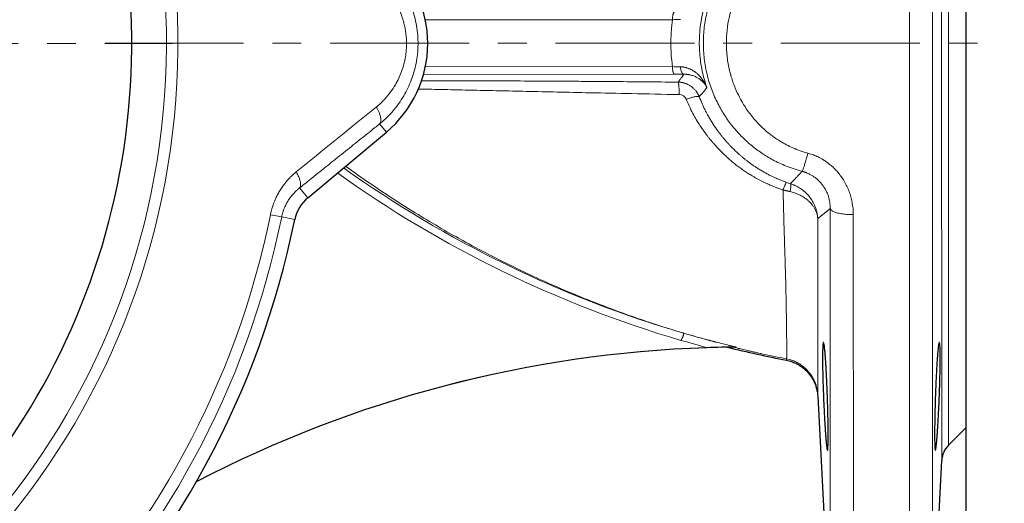
# Model space of a CAD drawing. Units: millimetres. Extents: x -59 to 239, y 48 to 550.
# Drawn here: x 162 to 213, y 90 to 116 of the extents above; entities that cross this region are included whole.
import ezdxf

# ---------------------------------------------------------------- set-up
doc = ezdxf.new("R2010")
doc.units = ezdxf.units.MM
for name, pattern in [('K5LT_AXLED', [11.73, 7.23, -1.5, 1.5, -1.5]), ('K5LT_BASIC', [0]), ('K5LT_THIN', [0])]:
    doc.linetypes.add(name, pattern=pattern)
doc.layers.add('Системный слой', color=7, linetype='Continuous')
doc.styles.add('KDIMTEXTSTYLE', font='GOST_AU.SHX', dxfattribs={"width": 0.96, "oblique": 15, "height": 5})
doc.dimstyles.new('KDIMSTYLE (0.40)', dxfattribs={"dimtxt": 5, "dimasz": 1, "dimexe": 2, "dimexo": 0, "dimgap": 1, "dimtad": 1, "dimlfac": 2.5, "dimtxsty": 'KDIMTEXTSTYLE', "dimsah": 1, "dimcen": 0, "dimdle": 1, "dimadec": 0, "dimazin": 0, "dimtfac": 0.667, "dimtmove": 0, "dimatfit": 3, "dimfxl": 1, "dimtvp": 1, "dimtolj": 1, "dimtzin": 0, "dimarcsym": 0})

# ---------------------------------------------------------------- blocks, each defined once
blk = doc.blocks.new('U7')
at = {"layer": 'Системный слой', "color": 30, "linetype": 'K5LT_AXLED', "lineweight": 18, "true_color": 0xff8000}
blk.add_line((131.118, 114.402), (169.834, 114.402), dxfattribs=at)
blk = doc.blocks.new('U20')
at = {"layer": 'Системный слой', "color": 30, "linetype": 'K5LT_AXLED', "lineweight": 18, "true_color": 0xff8000}
blk.add_line((131.118, 114.402), (213.118, 114.423), dxfattribs=at)
blk = doc.blocks.new('U19')
at = {"layer": 'Системный слой', "color": 7, "linetype": 'K5LT_THIN', "lineweight": 18}
for p, q in [((208.171, 146.422), (208.187, 82.422)), ((209.37, 145.285), (209.386, 83.559)), ((209.853, 136.118), (209.864, 92.726)), ((210.203, 135.332), (210.213, 93.512)), ((182.99, 115.636), (195.852, 115.639)), ((195.951, 112.799), (182.899, 112.795)), ((195.853, 113.198), (182.995, 113.195)), ((204.061, 105.819), (204.066, 83.558)), ((205.259, 105.502), (205.265, 82.421)), ((201.79, 98.003), (201.791, 97.931))]:
    blk.add_line(p, q, dxfattribs=at)
at = {"layer": 'Системный слой', "color": 150, "linetype": 'K5LT_BASIC', "lineweight": 30, "true_color": 0x0080ff}
for p, q in [((211.113, 134.422), (211.123, 94.422)), ((203.407, 96.069), (204.066, 83.558)), ((210.213, 93.512), (211.123, 94.422)), ((209.386, 83.559), (209.864, 92.726))]:
    blk.add_line(p, q, dxfattribs=at)
at = {"layer": 'Системный слой', "color": 7, "linetype": 'K5LT_THIN', "lineweight": 18}
for radius, start in [(59.653, 234.44254), (59.254, 234.54292)]:
    blk.add_arc((213.107, 156.199), radius, start, 253.62673, dxfattribs=at)
at = {"layer": 'Системный слой', "color": 150, "linetype": 'K5LT_BASIC', "lineweight": 30, "true_color": 0x0080ff}
for centre, radius, start, end in [((199.711, 36.619), 62, 91.90501, 117.50896), ((199.711, 36.619), 62, 91.91052, 117.50896), ((199.711, 36.619), 62, 91.90501, 91.91052), ((199.711, 36.619), 62, 90.50651, 91.90501), ((213.107, 156.199), 59.358, 255.97364, 259.00906), ((211.062, 92.664), 1.2, 135.0146, 177.0146)]:
    blk.add_arc(centre, radius, start, end, dxfattribs=at)
at = {"layer": 'Системный слой', "color": 7, "linetype": 'K5LT_THIN', "lineweight": 18}
for points, knots in [([(202.599, 107.753), (202.315, 107.827), (201.794, 107.999), (201.094, 108.327), (200.489, 108.693), (199.937, 109.105), (199.429, 109.574), (198.968, 110.092), (198.56, 110.656), (198.192, 111.292), (197.878, 112.004), (197.638, 112.784), (197.491, 113.598), (197.442, 114.428), (197.493, 115.26), (197.644, 116.081), (197.89, 116.872), (198.218, 117.603), (198.602, 118.25), (199.005, 118.792), (199.401, 119.234), (199.79, 119.603), (200.195, 119.933), (200.657, 120.255), (201.209, 120.573), (201.863, 120.867), (202.343, 121.022), (202.595, 121.087)], [0, 0, 0, 0, 1.342615, 2.512642, 3.543487, 4.601999, 5.68758, 6.738652, 7.813027, 8.924388, 10.156379, 11.427394, 12.727125, 14.006454, 15.300725, 16.609117, 17.894518, 19.155548, 20.338044, 21.390235, 22.291123, 23.092915, 23.87278, 24.708431, 25.688024, 26.805596, 28, 28, 28, 28]), ([(202.898, 108.699), (202.63, 108.771), (202.139, 108.946), (201.505, 109.276), (201.032, 109.599), (200.682, 109.885), (200.408, 110.141), (200.162, 110.402), (199.942, 110.666), (199.737, 110.943), (199.533, 111.253), (199.319, 111.633), (199.097, 112.111), (198.893, 112.689), (198.737, 113.348), (198.655, 114.043), (198.652, 114.746), (198.726, 115.416), (198.859, 116.022), (199.022, 116.529), (199.197, 116.952), (199.392, 117.345), (199.633, 117.751), (199.935, 118.175), (200.278, 118.573), (200.662, 118.944), (201.086, 119.285), (201.596, 119.617), (202.118, 119.878), (202.566, 120.046), (202.806, 120.117), (202.895, 120.142)], [0, 0, 0, 0, 1.75218, 3.287148, 4.504823, 5.359866, 6.133743, 6.866886, 7.606765, 8.289127, 9.038136, 9.930954, 11.017439, 12.32718, 13.751162, 15.231031, 16.674271, 18.111074, 19.418413, 20.535051, 21.433953, 22.269069, 23.284161, 24.383056, 25.53879, 26.584639, 27.736328, 28.973902, 30.416191, 31.416725, 32, 32, 32, 32]), ([(197.646, 116.735), (197.564, 116.504), (197.432, 116.058), (197.313, 115.426), (197.256, 114.864), (197.243, 114.365), (197.263, 113.895), (197.314, 113.43), (197.396, 112.969), (197.509, 112.521), (197.599, 112.238), (197.647, 112.103)], [0, 0, 0, 0, 1.874821, 3.546264, 4.895694, 6.174081, 7.337512, 8.474888, 9.735216, 10.900341, 12, 12, 12, 12]), ([(195.95, 116.038), (195.943, 116.037), (195.93, 116.029), (195.912, 116.004), (195.897, 115.971), (195.884, 115.93), (195.872, 115.88), (195.863, 115.824), (195.855, 115.744), (195.852, 115.681), (195.852, 115.639)], [0, 0, 0, 0, 1.482943, 2.776344, 3.930424, 5.114367, 6.333421, 7.540659, 8.726614, 11, 11, 11, 11]), ([(195.852, 115.639), (195.848, 115.607), (195.844, 115.576), (195.827, 115.442), (195.815, 115.339), (195.797, 115.132), (195.789, 115.029), (195.764, 114.584), (195.764, 114.239), (195.794, 113.726), (195.809, 113.555), (195.836, 113.323), (195.844, 113.26), (195.853, 113.198)], [12.705658, 12.705658, 12.705658, 12.705658, 12.940646, 12.940646, 13.706912, 13.706912, 14.47061, 14.47061, 17.007941, 17.007941, 18.272415, 18.272415, 18.736387, 18.736387, 18.736387, 18.736387]), ([(195.951, 112.799), (195.944, 112.8), (195.931, 112.808), (195.913, 112.833), (195.898, 112.866), (195.885, 112.907), (195.873, 112.957), (195.864, 113.013), (195.855, 113.093), (195.853, 113.156), (195.853, 113.198)], [0, 0, 0, 0, 1.482944, 2.776344, 3.930424, 5.114368, 6.333421, 7.540659, 8.726613, 11, 11, 11, 11]), ([(195.951, 112.799), (195.953, 112.799), (195.956, 112.799), (195.977, 112.799), (195.997, 112.799), (196.039, 112.799), (196.062, 112.799), (196.106, 112.799), (196.128, 112.799), (196.195, 112.799), (196.239, 112.8), (196.325, 112.8), (196.367, 112.801), (196.423, 112.802), (196.437, 112.802), (196.451, 112.802)], [2.104885, 2.104885, 2.104885, 2.104885, 2.148681, 2.148681, 2.506694, 2.506694, 2.912835, 2.912835, 3.316376, 3.316376, 4.123252, 4.123252, 4.924852, 4.924852, 5.192515, 5.192515, 5.192515, 5.192515]), ([(196.451, 112.802), (196.432, 112.777), (196.414, 112.753), (196.369, 112.693), (196.343, 112.658), (196.288, 112.584), (196.258, 112.544), (196.202, 112.467), (196.175, 112.43), (196.148, 112.393)], [4.295683, 4.295683, 4.295683, 4.295683, 5.552127, 5.552127, 7.327495, 7.327495, 9.370026, 9.370026, 11.246448, 11.246448, 11.246448, 11.246448]), ([(196.271, 113.188), (196.292, 113.188), (196.331, 113.186), (196.384, 113.181), (196.433, 113.174), (196.481, 113.166), (196.531, 113.155), (196.582, 113.142), (196.632, 113.127), (196.679, 113.11), (196.724, 113.093), (196.769, 113.073), (196.815, 113.051), (196.863, 113.025), (196.909, 112.999), (196.952, 112.972), (196.996, 112.942), (197.043, 112.909), (197.091, 112.871), (197.134, 112.835), (197.171, 112.8), (197.204, 112.769), (197.237, 112.736), (197.27, 112.701), (197.306, 112.66), (197.347, 112.611), (197.395, 112.549), (197.446, 112.477), (197.496, 112.399), (197.542, 112.321), (197.593, 112.223), (197.627, 112.151), (197.647, 112.103)], [0, 0, 0, 0, 0.92128, 1.691493, 2.360241, 3.08563, 3.903919, 4.733284, 5.563136, 6.358859, 7.152674, 7.90989, 8.804547, 9.731624, 10.671245, 11.524592, 12.396687, 13.493206, 14.590163, 15.687559, 16.547614, 17.391541, 18.219338, 19.1293, 20.10545, 21.32578, 22.805245, 24.567712, 26.472932, 28.246274, 29.86387, 33, 33, 33, 33]), ([(196.271, 113.188), (196.272, 113.161), (196.275, 113.11), (196.287, 113.041), (196.302, 112.982), (196.321, 112.93), (196.344, 112.885), (196.371, 112.848), (196.398, 112.823), (196.425, 112.807), (196.442, 112.803), (196.451, 112.802)], [0, 0, 0, 0, 1.652302, 3.09352, 4.378583, 5.696101, 7.054833, 8.396307, 9.716873, 10.916923, 12, 12, 12, 12]), ([(196.451, 112.802), (196.457, 112.802), (196.469, 112.802), (196.486, 112.802), (196.5, 112.802), (196.514, 112.802), (196.531, 112.801), (196.551, 112.8), (196.577, 112.799), (196.608, 112.796), (196.643, 112.793), (196.683, 112.787), (196.726, 112.78), (196.777, 112.77), (196.842, 112.754), (196.922, 112.73), (197.008, 112.697), (197.089, 112.66), (197.159, 112.622), (197.218, 112.585), (197.267, 112.552), (197.31, 112.519), (197.354, 112.483), (197.4, 112.442), (197.448, 112.394), (197.493, 112.343), (197.535, 112.289), (197.573, 112.235), (197.604, 112.184), (197.629, 112.14), (197.641, 112.114), (197.647, 112.103)], [0, 0, 0, 0, 0.287005, 0.540482, 0.759253, 0.976511, 1.21739, 1.546056, 1.94647, 2.457214, 3.052529, 3.715261, 4.453975, 5.289283, 6.451118, 8.087652, 9.997306, 11.894603, 13.592615, 15.116712, 16.488063, 17.706669, 18.975968, 20.573679, 22.322602, 24.137672, 25.901523, 27.78111, 29.524862, 30.927743, 32, 32, 32, 32]), ([(196.148, 112.393), (196.124, 112.393), (196.1, 112.394), (195.545, 112.399), (195.014, 112.404), (193.953, 112.413), (193.422, 112.417), (192.626, 112.423), (192.361, 112.425), (191.831, 112.429), (191.566, 112.431), (191.036, 112.435), (190.771, 112.437), (190.242, 112.44), (189.978, 112.442), (189.449, 112.445), (189.185, 112.446), (188.657, 112.449), (188.393, 112.45), (187.602, 112.454), (187.075, 112.456), (186.287, 112.458), (186.025, 112.459), (185.501, 112.46), (185.239, 112.46), (184.456, 112.461), (183.936, 112.461), (183.21, 112.46), (183.002, 112.459), (182.795, 112.459)], [0.644107, 0.644107, 0.644107, 0.644107, 0.706852, 0.706852, 2.111851, 2.111851, 3.516843, 3.516843, 4.219937, 4.219937, 4.921884, 4.921884, 5.625206, 5.625206, 6.327273, 6.327273, 7.030879, 7.030879, 7.733153, 7.733153, 9.140159, 9.140159, 9.844808, 9.844808, 10.548164, 10.548164, 11.957485, 11.957485, 12.525427, 12.525427, 12.525427, 12.525427]), ([(196.2, 111.746), (196.2, 111.791), (196.199, 111.874), (196.196, 111.984), (196.192, 112.079), (196.187, 112.162), (196.181, 112.235), (196.174, 112.296), (196.167, 112.342), (196.158, 112.378), (196.152, 112.391), (196.148, 112.393)], [0, 0, 0, 0, 1.552923, 2.907117, 4.118013, 5.359463, 6.640397, 7.894615, 9.1483, 10.302967, 12, 12, 12, 12]), ([(197.246, 111.633), (197.244, 111.637), (197.241, 111.645), (197.237, 111.656), (197.232, 111.666), (197.228, 111.677), (197.222, 111.69), (197.215, 111.705), (197.207, 111.723), (197.196, 111.744), (197.183, 111.768), (197.168, 111.796), (197.149, 111.828), (197.126, 111.863), (197.097, 111.905), (197.06, 111.954), (197.013, 112.007), (196.96, 112.062), (196.903, 112.112), (196.843, 112.16), (196.782, 112.202), (196.72, 112.24), (196.659, 112.272), (196.6, 112.299), (196.547, 112.319), (196.503, 112.335), (196.465, 112.346), (196.429, 112.356), (196.395, 112.364), (196.365, 112.371), (196.338, 112.376), (196.315, 112.379), (196.294, 112.382), (196.275, 112.385), (196.256, 112.387), (196.235, 112.389), (196.212, 112.391), (196.188, 112.392), (196.169, 112.393), (196.156, 112.393), (196.15, 112.393), (196.148, 112.393)], [0, 0, 0, 0, 0.445607, 0.825418, 1.139432, 1.476906, 1.878931, 2.290271, 2.884298, 3.562431, 4.372866, 5.331392, 6.373856, 7.688708, 9.05642, 10.934106, 13.086833, 15.284734, 17.615486, 19.8188, 22.124546, 24.101231, 26.219368, 28.159655, 29.925377, 31.195391, 32.389461, 33.516808, 34.606449, 35.557926, 36.320465, 37.029487, 37.637585, 38.198276, 38.71156, 39.283473, 39.914016, 40.603188, 41.29236, 41.757964, 42, 42, 42, 42]), ([(196.2, 111.746), (195.371, 111.762), (193.823, 111.793), (191.709, 111.837), (189.883, 111.877), (188.305, 111.911), (186.856, 111.944), (185.547, 111.973), (184.331, 112), (183.373, 112.02), (182.815, 112.032), (182.632, 112.035)], [0, 0, 0, 0, 3.257072, 6.085881, 8.337587, 10.480436, 12.36, 14.125117, 15.745212, 17.284799, 18.04678, 18.04678, 18.04678, 18.04678]), ([(196.566, 111.501), (196.609, 111.517), (196.688, 111.544), (196.797, 111.577), (196.891, 111.604), (196.975, 111.624), (197.052, 111.64), (197.118, 111.649), (197.171, 111.653), (197.21, 111.65), (197.234, 111.643), (197.243, 111.637), (197.246, 111.633)], [0, 0, 0, 0, 1.638701, 3.067195, 4.340629, 5.642687, 6.981732, 8.305063, 9.63085, 10.922794, 12.04306, 13, 13, 13, 13]), ([(196.566, 111.501), (196.628, 111.351), (196.752, 111.071), (196.946, 110.695), (197.121, 110.393), (197.272, 110.152), (197.405, 109.954), (197.529, 109.78), (197.643, 109.628), (197.75, 109.493), (197.852, 109.367), (197.961, 109.24), (198.075, 109.111), (198.189, 108.985), (198.293, 108.877), (198.382, 108.787), (198.461, 108.709), (198.54, 108.633), (198.622, 108.555), (198.708, 108.475), (198.798, 108.394), (198.889, 108.314), (198.982, 108.234), (199.077, 108.157), (199.173, 108.081), (199.27, 108.007), (199.37, 107.932), (199.474, 107.857), (199.581, 107.783), (199.687, 107.713), (199.789, 107.646), (199.894, 107.58), (200.007, 107.512), (200.131, 107.441), (200.264, 107.367), (200.4, 107.294), (200.536, 107.226), (200.672, 107.16), (200.807, 107.098), (200.939, 107.039), (201.069, 106.984), (201.207, 106.928), (201.349, 106.874), (201.483, 106.826), (201.565, 106.797), (201.602, 106.785)], [0, 0, 0, 0, 3.175316, 5.969029, 8.257045, 9.979048, 11.51664, 12.910888, 14.148687, 15.230036, 16.267354, 17.311699, 18.487014, 19.61864, 20.63941, 21.406225, 22.094119, 22.792625, 23.538388, 24.312394, 25.114644, 25.914349, 26.714134, 27.525127, 28.329987, 29.115332, 29.918347, 30.777583, 31.643583, 32.468034, 33.245167, 34.024439, 34.870492, 35.814372, 36.81363, 37.803625, 38.759164, 39.722695, 40.675608, 41.584798, 42.450265, 43.372592, 44.37689, 45.280017, 46, 46, 46, 46]), ([(197.246, 111.633), (197.293, 111.51), (197.388, 111.28), (197.535, 110.968), (197.669, 110.711), (197.792, 110.495), (197.946, 110.241), (198.103, 110.006), (198.259, 109.79), (198.365, 109.652), (198.466, 109.526), (198.569, 109.403), (198.678, 109.277), (198.788, 109.156), (198.889, 109.05), (198.977, 108.961), (199.058, 108.88), (199.141, 108.801), (199.23, 108.718), (199.329, 108.629), (199.437, 108.536), (199.554, 108.439), (199.674, 108.342), (199.8, 108.246), (199.934, 108.147), (200.076, 108.047), (200.235, 107.942), (200.405, 107.835), (200.584, 107.729), (200.759, 107.632), (200.93, 107.543), (201.09, 107.465), (201.236, 107.398), (201.369, 107.34), (201.494, 107.288), (201.611, 107.242), (201.71, 107.205), (201.766, 107.185), (201.789, 107.177)], [0, 0, 0, 0, 2.331787, 4.37857, 6.088445, 7.46141, 8.785172, 11.355588, 12.496369, 13.529426, 14.454758, 15.389327, 16.3945, 17.405847, 18.299199, 19.017742, 19.656189, 20.322206, 21.045323, 21.795256, 22.658719, 23.559433, 24.497397, 25.42346, 26.384371, 27.437501, 28.548, 29.796867, 31.032696, 32.255487, 33.401801, 34.49549, 35.4641, 36.29007, 37.082462, 37.913733, 38.565872, 39, 39, 39, 39]), ([(202.898, 108.699), (202.869, 108.59), (202.827, 108.441), (202.777, 108.266), (202.744, 108.155), (202.713, 108.055), (202.685, 107.966), (202.659, 107.89), (202.637, 107.83), (202.619, 107.787), (202.607, 107.762), (202.601, 107.755), (202.599, 107.753)], [0, 0, 0, 0, 2.771276, 3.905764, 5.056299, 6.227234, 7.392842, 8.57333, 9.781401, 10.976874, 12.055425, 13, 13, 13, 13]), ([(205.259, 105.502), (205.259, 105.509), (205.259, 105.524), (205.259, 105.547), (205.258, 105.57), (205.258, 105.6), (205.256, 105.65), (205.248, 105.815), (205.22, 106.059), (205.154, 106.366), (205.072, 106.64), (204.964, 106.912), (204.831, 107.178), (204.675, 107.429), (204.507, 107.654), (204.331, 107.851), (204.153, 108.022), (203.973, 108.169), (203.798, 108.294), (203.636, 108.393), (203.494, 108.47), (203.368, 108.531), (203.246, 108.583), (203.124, 108.629), (203.004, 108.669), (202.93, 108.69), (202.898, 108.699)], [0, 0, 0, 0, 0.157148, 0.299186, 0.441487, 0.612881, 0.890534, 1.418381, 3.861774, 5.667345, 7.497519, 9.362675, 11.27024, 13.150888, 14.937614, 16.559065, 18.095688, 19.55505, 20.884182, 22.095561, 23.082462, 23.897854, 24.679768, 25.536522, 26.33488, 27, 27, 27, 27]), ([(196.404, 99.349), (196.298, 99.38), (196.088, 99.444), (195.774, 99.541), (195.426, 99.65), (194.962, 99.799), (194.306, 100.017), (192.695, 100.577), (190.408, 101.471), (187.483, 102.804), (184.834, 104.184), (182.483, 105.566), (180.631, 106.763), (179.484, 107.559), (178.938, 107.952), (178.841, 108.023)], [0, 0, 0, 0, 0.237781, 0.471527, 0.706315, 1.019808, 1.517249, 2.193563, 4.690518, 6.821503, 9.178707, 11.225027, 12.829766, 14.064858, 14.332236, 14.332236, 14.332236, 14.332236]), ([(201.99, 107.11), (202.036, 107.162), (202.125, 107.259), (202.254, 107.394), (202.371, 107.517), (202.484, 107.634), (202.56, 107.713), (202.599, 107.753)], [0, 0, 0, 0, 1.935394, 3.641069, 5.06735, 6.512906, 8, 8, 8, 8]), ([(204.061, 105.819), (204.061, 105.822), (204.061, 105.827), (204.061, 105.835), (204.061, 105.842), (204.061, 105.85), (204.061, 105.862), (204.06, 105.881), (204.059, 105.951), (204.05, 106.068), (204.024, 106.238), (203.98, 106.418), (203.915, 106.603), (203.833, 106.777), (203.739, 106.936), (203.637, 107.077), (203.527, 107.205), (203.408, 107.322), (203.278, 107.428), (203.143, 107.521), (203.02, 107.591), (202.908, 107.645), (202.828, 107.679), (202.77, 107.7), (202.737, 107.712), (202.705, 107.722), (202.672, 107.733), (202.636, 107.743), (202.611, 107.75), (202.599, 107.753)], [0, 0, 0, 0, 0.102756, 0.195125, 0.27931, 0.366464, 0.493459, 0.703165, 1.05609, 2.99377, 4.910655, 7.222514, 9.55044, 11.822848, 13.933269, 15.942572, 17.816159, 19.686757, 21.62294, 23.486606, 25.166247, 26.344513, 27.633875, 28.060276, 28.414064, 28.777454, 29.180503, 29.601238, 30, 30, 30, 30]), ([(201.602, 106.785), (201.617, 106.823), (201.645, 106.891), (201.68, 106.976), (201.71, 107.043), (201.736, 107.096), (201.758, 107.138), (201.777, 107.167), (201.786, 107.176), (201.789, 107.177)], [0, 0, 0, 0, 1.663656, 3.115269, 4.407434, 5.736846, 7.068649, 8.484584, 10, 10, 10, 10]), ([(201.99, 107.11), (201.996, 107.106), (202.005, 107.09), (202.012, 107.05), (202.014, 106.999), (202.01, 106.938), (202.001, 106.865), (201.988, 106.786), (201.977, 106.73), (201.971, 106.701)], [0, 0, 0, 0, 1.739106, 3.256086, 4.608433, 6.000906, 7.403477, 8.73072, 10, 10, 10, 10]), ([(201.99, 107.11), (202.034, 107.096), (202.095, 107.075), (202.173, 107.043), (202.225, 107.021), (202.282, 106.994), (202.356, 106.956), (202.455, 106.899), (202.579, 106.817), (202.709, 106.715), (202.833, 106.599), (202.939, 106.484), (203.029, 106.369), (203.107, 106.254), (203.181, 106.128), (203.25, 105.985), (203.312, 105.826), (203.361, 105.654), (203.395, 105.473), (203.407, 105.349), (203.41, 105.286)], [0, 0, 0, 0, 1.177863, 1.62534, 2.084788, 2.564913, 3.203033, 4.163435, 5.407838, 6.901217, 8.337098, 9.699306, 10.89539, 12.062475, 13.273391, 14.664512, 16.15919, 17.730346, 19.323983, 21, 21, 21, 21]), ([(201.602, 106.785), (201.605, 106.706), (201.61, 106.556), (201.617, 106.348), (201.624, 106.171), (201.629, 106.005), (201.633, 105.835), (201.636, 105.655), (201.64, 105.46), (201.645, 105.25), (201.652, 105.012), (201.661, 104.741), (201.671, 104.429), (201.683, 104.055), (201.697, 103.606), (201.713, 103.108), (201.727, 102.623), (201.739, 102.204), (201.748, 101.849), (201.755, 101.551), (201.76, 101.271), (201.766, 100.981), (201.772, 100.657), (201.777, 100.317), (201.782, 99.993), (201.787, 99.681), (201.791, 99.359), (201.795, 99.013), (201.797, 98.691), (201.797, 98.443), (201.797, 98.284), (201.796, 98.187), (201.795, 98.127), (201.794, 98.089), (201.793, 98.063), (201.792, 98.041), (201.791, 98.02), (201.79, 98.009), (201.79, 98.003)], [0, 0, 0, 0, 0.614902, 1.159223, 1.63296, 2.059186, 2.508483, 3.006857, 3.514369, 4.103472, 4.742541, 5.520283, 6.402347, 7.432845, 8.808455, 10.443917, 12.05803, 13.50627, 14.678757, 15.795379, 16.732146, 17.800434, 19.161244, 20.664123, 22.199159, 23.628171, 25.27837, 27.390122, 29.863726, 32.111741, 33.84937, 35.045739, 35.986122, 36.666142, 37.181096, 37.694459, 38.289, 39, 39, 39, 39]), ([(201.602, 106.785), (201.605, 106.784), (201.611, 106.783), (201.619, 106.781), (201.629, 106.779), (201.64, 106.776), (201.653, 106.774), (201.668, 106.77), (201.69, 106.765), (201.723, 106.758), (201.766, 106.748), (201.811, 106.738), (201.856, 106.728), (201.897, 106.718), (201.935, 106.71), (201.959, 106.704), (201.971, 106.701)], [0, 0, 0, 0, 0.438728, 0.836311, 1.264813, 1.793321, 2.35157, 2.915977, 3.844624, 5.386944, 7.47071, 9.714324, 11.708487, 13.674333, 15.361461, 17, 17, 17, 17]), ([(201.971, 106.701), (202.05, 106.683), (202.187, 106.644), (202.36, 106.577), (202.492, 106.516), (202.601, 106.457), (202.7, 106.396), (202.79, 106.334), (202.868, 106.272), (202.937, 106.213), (203.001, 106.151), (203.07, 106.077), (203.146, 105.984), (203.226, 105.867), (203.301, 105.726), (203.359, 105.574), (203.395, 105.425), (203.407, 105.33), (203.41, 105.286)], [0, 0, 0, 0, 1.817108, 3.262775, 4.348457, 5.311437, 6.292306, 7.224415, 8.07584, 8.846579, 9.599592, 10.45059, 11.548898, 12.899936, 14.425468, 16.134555, 17.663394, 19, 19, 19, 19]), ([(203.41, 105.286), (203.422, 105.296), (203.445, 105.316), (203.477, 105.343), (203.503, 105.365), (203.524, 105.382), (203.54, 105.396), (203.558, 105.412), (203.581, 105.431), (203.61, 105.454), (203.641, 105.479), (203.67, 105.502), (203.694, 105.523), (203.717, 105.541), (203.743, 105.562), (203.771, 105.585), (203.8, 105.608), (203.827, 105.629), (203.852, 105.65), (203.879, 105.673), (203.907, 105.695), (203.938, 105.72), (203.989, 105.761), (204.031, 105.795), (204.061, 105.819)], [0, 0, 0, 0, 1.514209, 2.84474, 3.897975, 4.63971, 5.279271, 5.910275, 6.76927, 7.946514, 9.271942, 10.430959, 11.281592, 12.05682, 13.067642, 14.185861, 15.324775, 16.285633, 17.240907, 18.214388, 19.264607, 20.373359, 21.730975, 25, 25, 25, 25]), ([(205.259, 105.502), (205.197, 105.502), (205.08, 105.505), (204.919, 105.515), (204.776, 105.529), (204.643, 105.548), (204.518, 105.572), (204.404, 105.6), (204.304, 105.632), (204.219, 105.668), (204.151, 105.705), (204.103, 105.744), (204.072, 105.782), (204.063, 105.807), (204.061, 105.819)], [0, 0, 0, 0, 1.536334, 2.876207, 4.072034, 5.299084, 6.562803, 7.809127, 9.059911, 10.307435, 11.562588, 12.789532, 13.938417, 15, 15, 15, 15]), ([(203.41, 105.286), (203.41, 104.901), (203.41, 104.198), (203.411, 103.262), (203.411, 102.519), (203.412, 101.93), (203.412, 101.463), (203.412, 101.054), (203.412, 100.687), (203.412, 100.35), (203.413, 100.046), (203.413, 99.765), (203.413, 99.49), (203.413, 99.204), (203.413, 98.913), (203.413, 98.617), (203.413, 98.261), (203.412, 97.818), (203.412, 97.314), (203.411, 96.859), (203.41, 96.504), (203.408, 96.261), (203.407, 96.173), (203.406, 96.147)], [0, 0, 0, 0, 1.762901, 3.299666, 4.610295, 5.583182, 6.444464, 7.187, 7.922398, 8.615572, 9.248995, 9.822666, 10.423745, 11.087676, 11.80862, 12.534501, 13.344184, 14.669177, 16.389566, 18.381231, 20.218503, 22.079933, 24, 24, 24, 24]), ([(196.404, 99.349), (196.41, 99.345), (196.42, 99.336), (196.427, 99.315), (196.428, 99.288), (196.425, 99.257), (196.416, 99.221), (196.403, 99.18), (196.385, 99.136), (196.363, 99.089), (196.332, 99.031), (196.307, 98.99), (196.292, 98.965)], [0, 0, 0, 0, 1.530233, 2.858572, 4.017034, 5.185824, 6.370926, 7.537136, 8.722416, 9.927395, 11.155986, 13, 13, 13, 13]), ([(199.163, 98.617), (199.079, 98.637), (198.927, 98.674), (198.724, 98.723), (198.56, 98.763), (198.423, 98.798), (198.287, 98.832), (198.185, 98.858), (198.114, 98.876), (198.084, 98.884), (198.053, 98.892), (198.017, 98.901), (197.975, 98.912), (197.914, 98.928), (197.857, 98.943), (197.801, 98.958), (197.764, 98.968), (197.723, 98.979), (197.678, 98.991), (197.621, 99.006), (197.523, 99.033), (197.412, 99.063), (197.293, 99.096), (197.195, 99.123), (197.07, 99.158), (196.919, 99.201), (196.758, 99.247), (196.582, 99.297), (196.468, 99.33), (196.404, 99.349)], [0, 0, 0, 0, 2.958772, 5.328551, 7.109338, 8.718324, 10.15634, 11.893149, 12.302988, 12.646101, 12.982413, 13.391631, 13.922968, 14.537734, 15.632175, 16.00881, 16.409797, 16.819539, 17.292549, 17.791458, 18.529644, 20.204512, 21.02035, 21.919874, 23.018195, 24.593761, 26.256171, 27.76871, 30, 30, 30, 30]), ([(201.79, 98.003), (201.357, 98.087), (200.896, 98.181), (200.398, 98.291), (200.269, 98.32), (200.108, 98.356), (199.93, 98.397), (199.77, 98.434), (199.577, 98.48), (199.405, 98.522), (199.244, 98.562), (199.138, 98.588), (199.067, 98.606), (199.03, 98.616)], [0, 0, 0, 0, 6.523438, 6.95884, 7.540846, 8.488331, 9.396213, 10.243744, 10.929183, 12.360381, 12.896604, 13.417771, 14, 14, 14, 14]), ([(201.79, 98.003), (201.878, 97.986), (202.041, 97.943), (202.26, 97.854), (202.451, 97.751), (202.627, 97.632), (202.791, 97.491), (202.941, 97.332), (203.072, 97.159), (203.183, 96.973), (203.272, 96.78), (203.339, 96.58), (203.386, 96.369), (203.402, 96.223), (203.406, 96.147)], [0, 0, 0, 0, 1.517877, 2.841611, 4.007684, 5.198805, 6.443328, 7.673077, 8.902122, 10.132086, 11.336139, 12.511643, 13.713422, 15, 15, 15, 15])]:
    blk.add_open_spline(points, degree=3, knots=knots, dxfattribs=at)
for points in [[(195.852, 115.639), (195.994, 115.643), (196.138, 115.647), (196.27, 115.649)], [(195.853, 113.198), (195.994, 113.194), (196.139, 113.191), (196.271, 113.188)], [(196.566, 111.501), (196.508, 111.645), (196.358, 111.744), (196.2, 111.746)], [(197.647, 112.103), (197.511, 111.947), (197.377, 111.791), (197.246, 111.633)], [(201.789, 107.177), (201.858, 107.152), (201.923, 107.131), (201.99, 107.11)], [(197.65, 98.585), (197.212, 98.706), (196.677, 98.866), (196.292, 98.965)], [(203.406, 96.147), (203.407, 96.102), (203.407, 96.083), (203.407, 96.069)]]:
    blk.add_open_spline(points, degree=3, dxfattribs=at)
at = {"layer": 'Системный слой', "color": 150, "linetype": 'K5LT_BASIC', "lineweight": 30, "true_color": 0x0080ff}
for points, knots in [([(203.708, 98.854), (203.705, 98.854), (203.7, 98.849), (203.693, 98.829), (203.686, 98.792), (203.679, 98.737), (203.674, 98.663), (203.669, 98.57), (203.665, 98.463), (203.663, 98.346), (203.661, 98.214), (203.66, 98.049), (203.661, 97.831), (203.664, 97.572), (203.669, 97.299), (203.675, 97.042), (203.682, 96.788), (203.691, 96.514), (203.702, 96.21), (203.715, 95.885), (203.729, 95.561), (203.744, 95.257), (203.759, 94.975), (203.774, 94.71), (203.789, 94.46), (203.805, 94.223), (203.821, 93.997), (203.838, 93.789), (203.855, 93.612), (203.87, 93.474), (203.883, 93.371), (203.896, 93.3), (203.906, 93.262), (203.913, 93.254), (203.916, 93.254)], [0, 0, 0, 0, 0.74133, 1.529679, 2.366259, 3.26108, 4.167757, 5.080893, 5.988726, 6.840195, 7.63871, 8.60182, 9.782252, 11.179342, 12.421339, 13.507854, 14.516476, 15.602953, 16.844677, 18.163803, 19.483495, 20.726355, 21.892439, 23.058615, 24.225395, 25.392693, 26.637337, 27.958746, 29.279686, 30.523384, 31.689541, 32.855442, 34.02137, 35, 35, 35, 35]), ([(203.916, 93.254), (203.92, 93.254), (203.927, 93.268), (203.937, 93.333), (203.944, 93.439), (203.95, 93.587), (203.954, 93.775), (203.955, 93.998), (203.955, 94.253), (203.952, 94.537), (203.947, 94.844), (203.941, 95.171), (203.932, 95.511), (203.922, 95.86), (203.91, 96.212), (203.896, 96.555), (203.882, 96.877), (203.868, 97.17), (203.854, 97.439), (203.838, 97.702), (203.821, 97.96), (203.802, 98.204), (203.785, 98.401), (203.769, 98.557), (203.754, 98.673), (203.741, 98.758), (203.729, 98.814), (203.718, 98.846), (203.711, 98.854), (203.708, 98.854)], [0, 0, 0, 0, 1.226716, 2.35868, 3.556564, 4.754365, 5.952044, 7.149684, 8.347274, 9.544852, 10.742412, 11.939967, 13.137469, 14.334929, 15.532197, 16.729319, 17.86048, 18.925793, 19.925285, 20.924836, 22.126254, 23.327811, 24.529495, 25.529652, 26.529938, 27.467368, 28.341526, 29.164451, 30, 30, 30, 30]), ([(209.737, 98.855), (209.734, 98.855), (209.728, 98.85), (209.718, 98.825), (209.708, 98.781), (209.696, 98.715), (209.683, 98.622), (209.67, 98.505), (209.656, 98.363), (209.642, 98.197), (209.627, 98.004), (209.612, 97.785), (209.597, 97.537), (209.581, 97.261), (209.566, 96.951), (209.551, 96.617), (209.538, 96.268), (209.526, 95.916), (209.515, 95.566), (209.506, 95.224), (209.5, 94.895), (209.495, 94.584), (209.492, 94.302), (209.491, 94.055), (209.492, 93.849), (209.495, 93.677), (209.499, 93.535), (209.504, 93.42), (209.511, 93.332), (209.52, 93.27), (209.527, 93.255), (209.531, 93.255)], [0, 0, 0, 0, 0.77246, 1.564826, 2.37847, 3.265848, 4.206878, 5.185828, 6.149294, 7.136111, 8.162267, 9.234247, 10.312614, 11.462018, 12.676057, 13.954578, 15.232971, 16.51112, 17.789148, 19.066961, 20.344676, 21.622251, 22.899778, 24.106333, 25.241933, 26.306449, 27.370865, 28.435301, 29.499865, 30.635499, 32, 32, 32, 32]), ([(209.531, 93.255), (209.535, 93.255), (209.543, 93.267), (209.556, 93.324), (209.571, 93.42), (209.585, 93.545), (209.6, 93.693), (209.615, 93.864), (209.63, 94.059), (209.645, 94.281), (209.662, 94.533), (209.679, 94.823), (209.696, 95.142), (209.712, 95.475), (209.732, 95.9), (209.748, 96.313), (209.761, 96.723), (209.77, 97.035), (209.777, 97.339), (209.781, 97.603), (209.784, 97.844), (209.784, 98.057), (209.783, 98.235), (209.781, 98.363), (209.778, 98.488), (209.775, 98.59), (209.769, 98.679), (209.765, 98.739), (209.758, 98.796), (209.749, 98.843), (209.741, 98.855), (209.737, 98.855)], [0, 0, 0, 0, 1.11929, 2.396405, 3.603097, 4.739461, 5.805523, 6.871638, 7.938236, 9.005268, 10.143209, 11.351585, 12.630201, 13.908672, 15.116174, 17.318207, 18.383344, 19.661741, 20.868886, 22.004801, 22.998291, 24.133895, 25.159414, 25.932298, 26.485534, 27.694158, 28.325105, 29.014654, 29.753824, 30.765704, 32, 32, 32, 32]), ([(201.791, 97.931), (201.878, 97.914), (202.039, 97.871), (202.258, 97.783), (202.449, 97.68), (202.625, 97.56), (202.79, 97.419), (202.941, 97.259), (203.073, 97.084), (203.183, 96.899), (203.271, 96.709), (203.338, 96.511), (203.387, 96.298), (203.403, 96.148), (203.407, 96.069)], [0, 0, 0, 0, 1.50553, 2.818901, 3.98413, 5.177603, 6.422309, 7.658706, 8.908853, 10.127242, 11.307931, 12.444637, 13.668174, 15, 15, 15, 15])]:
    blk.add_open_spline(points, degree=3, knots=knots, dxfattribs=at)
at = {"layer": 'Системный слой'}
blk.add_blockref('U20', (0, 0), dxfattribs=at)
blk = doc.blocks.new('KDIMARROW_01')
at = {"layer": 'Системный слой'}
blk.add_hatch(color=0, dxfattribs=at).paths.add_polyline_path([(-5, -0.658), (0, 0), (-5, 0.658), (-4.5, 0)])
at = {"layer": 'Системный слой', "color": 0, "linetype": 'K5LT_THIN', "lineweight": 18}
for p, q in [((-4.5, 0), (-5, 0.658)), ((-5, 0.658), (0, 0)), ((0, 0), (-5, -0.658)), ((-5, -0.658), (-4.5, 0)), ((0, 0), (-1, 0))]:
    blk.add_line(p, q, dxfattribs=at)

msp = doc.modelspace()

# ---------------------------------------------------------------- linework, layer by layer
at = {"layer": 'Системный слой', "color": 7, "linetype": 'K5LT_THIN', "lineweight": 18}
for p, q in [((180.6121, 110.2201), (180.9651, 109.7976)), ((176.448, 106.8903), (176.8745, 106.3798)), ((174.9312, 105.5011), (175.5176, 105.382)), ((175.5176, 105.382), (176.1972, 105.2439))]:
    msp.add_line(p, q, dxfattribs=at)
at = {"layer": 'Системный слой', "color": 150, "linetype": 'K5LT_BASIC', "lineweight": 30, "true_color": 0x0080ff}
msp.add_line((176.8745, 106.3798), (180.9651, 109.7976), dxfattribs=at)
at = {"layer": 'Системный слой', "color": 7, "linetype": 'K5LT_THIN', "lineweight": 18}
for centre, radius, start, end in [((131.1181, 114.402), 39.0016, 274.47304, 71.86818), ((131.1181, 114.402), 38.4018, 274.94157, 71.86818), ((1652.5101, -1710.3012), 2341.8976, 128.9453631, 129.0766373), ((131.1181, 114.402), 44.7081, 281.48371, 348.51629), ((131.1181, 114.402), 45.3065, 281.48371, 348.51629)]:
    msp.add_arc(centre, radius, start, end, dxfattribs=at)
at = {"layer": 'Системный слой', "color": 150, "linetype": 'K5LT_BASIC', "lineweight": 30, "true_color": 0x0080ff}
for centre, radius, start, end in [((131.1181, 114.402), 36.6, 275.33976, 45), ((177.1181, 114.402), 6, 309.879, 50.121), ((178.156, 104.846), 1.9987, 129.87847, 168.51684), ((131.1181, 114.402), 46, 281.4837, 348.5163)]:
    msp.add_arc(centre, radius, start, end, dxfattribs=at)
at = {"layer": 'Системный слой', "color": 7, "linetype": 'K5LT_THIN', "lineweight": 18}
for points, knots in [([(180.6121, 110.2201), (180.797, 110.369), (181.1202, 110.667), (181.514, 111.1318), (181.8086, 111.5625), (182.0375, 111.971), (182.223, 112.379), (182.3743, 112.8012), (182.493, 113.2461), (182.5758, 113.7194), (182.6162, 114.2131), (182.6105, 114.7109), (182.559, 115.206), (182.462, 115.6945), (182.3187, 116.1764), (182.1289, 116.6478), (181.894, 117.1013), (181.614, 117.535), (181.3007, 117.9311), (180.9645, 118.2829), (180.7303, 118.4887), (180.6121, 118.584)], [0, 0, 0, 0, 1.6998762, 3.1170838, 4.2700411, 5.3224392, 6.3412983, 7.3359265, 8.3705349, 9.4566558, 10.5736257, 11.699028, 12.7995586, 13.9202308, 15.0572924, 16.2056269, 17.382518, 18.5642313, 19.7803116, 20.9130179, 22, 22, 22, 22]), ([(180.4424, 111.0996), (180.5869, 111.2162), (180.8506, 111.46), (181.18, 111.8539), (181.4288, 112.2328), (181.6162, 112.5906), (181.7667, 112.9534), (181.8832, 113.33), (181.9596, 113.6966), (181.9982, 114.0079), (182.0131, 114.2628), (182.0143, 114.4755), (182.0069, 114.656), (181.9946, 114.8105), (181.9789, 114.9499), (181.9571, 115.0996), (181.9221, 115.2896), (181.8629, 115.5388), (181.7655, 115.8508), (181.6232, 116.1998), (181.4351, 116.5603), (181.2073, 116.9088), (180.9555, 117.2215), (180.6986, 117.4861), (180.5262, 117.6368), (180.4424, 117.7044)], [0, 0, 0, 0, 2.0021753, 3.8320751, 5.4016151, 6.7107953, 7.9887525, 9.4112154, 10.7056575, 11.7647331, 12.5640044, 13.2719017, 13.8983566, 14.3801624, 14.8278088, 15.310067, 15.902331, 16.7761308, 17.8973879, 19.2176255, 20.6211627, 22.0807842, 23.5437835, 24.8391637, 26, 26, 26, 26]), ([(180.4424, 111.0996), (180.4725, 111.0488), (180.5242, 110.9541), (180.5838, 110.8238), (180.6269, 110.7084), (180.6573, 110.602), (180.6752, 110.5023), (180.6799, 110.4129), (180.6713, 110.3351), (180.6495, 110.2696), (180.6261, 110.235), (180.6121, 110.2201)], [0, 0, 0, 0, 1.5913023, 2.9795078, 4.2178233, 5.491365, 6.8011984, 8.1012693, 9.3744771, 10.6764382, 12, 12, 12, 12]), ([(180.6121, 110.2201), (180.5318, 110.156), (180.4514, 110.0917), (180.0983, 109.8099), (179.8255, 109.592), (179.2798, 109.156), (179.0071, 108.938), (178.4605, 108.5011), (178.1867, 108.2821), (177.6392, 107.8441), (177.3655, 107.6251), (176.8772, 107.2341), (176.6626, 107.0622), (176.448, 106.8903)], [0.5286624, 0.5286624, 0.5286624, 0.5286624, 0.7351611, 0.7351611, 1.4351724, 1.4351724, 2.1337842, 2.1337842, 2.8336517, 2.8336517, 3.5319417, 3.5319417, 4.0782719, 4.0782719, 4.0782719, 4.0782719]), ([(174.9312, 105.5011), (174.9421, 105.5546), (174.9644, 105.6539), (175.001, 105.7908), (175.0365, 105.9078), (175.0755, 106.0238), (175.1247, 106.1563), (175.1946, 106.3228), (175.2881, 106.517), (175.4057, 106.7275), (175.5428, 106.9392), (175.689, 107.1351), (175.8449, 107.319), (176.0352, 107.5173), (176.1828, 107.6487), (176.2732, 107.7221)], [0, 0, 0, 0, 0.9482881, 1.7721959, 2.4717233, 3.0795747, 3.9122171, 4.9506281, 6.257457, 7.7339728, 9.2628086, 10.8213489, 12.2163751, 13.7435165, 16, 16, 16, 16]), ([(176.2732, 107.7221), (176.2945, 107.686), (176.3333, 107.6164), (176.3821, 107.5178), (176.4214, 107.4276), (176.4526, 107.3436), (176.4771, 107.2631), (176.4941, 107.1878), (176.5036, 107.118), (176.5054, 107.0551), (176.4997, 107.0001), (176.4875, 106.9544), (176.47, 106.9179), (176.4556, 106.8986), (176.448, 106.8903)], [0, 0, 0, 0, 1.5520017, 2.9498976, 4.1724436, 5.4223171, 6.6528416, 7.8851791, 9.1204089, 10.365185, 11.5951527, 12.8071074, 13.9339108, 15, 15, 15, 15]), ([(175.5176, 105.382), (175.5342, 105.4641), (175.5748, 105.6229), (175.655, 105.8463), (175.7475, 106.0456), (175.8511, 106.2281), (175.9647, 106.3956), (176.092, 106.5546), (176.2192, 106.6903), (176.3394, 106.8018), (176.4133, 106.863), (176.448, 106.8903)], [0, 0, 0, 0, 1.6023871, 3.1304468, 4.5569067, 5.86403, 7.2486371, 8.5815708, 9.9769251, 11.0642584, 12, 12, 12, 12])]:
    msp.add_open_spline(points, degree=3, knots=knots, dxfattribs=at)

# ---------------------------------------------------------------- block references
at = {"layer": 'Системный слой'}
for name in ['U19', 'U7']:
    msp.add_blockref(name, (0, 0), dxfattribs=at)

# ---------------------------------------------------------------- dimensions: what is measured, and where the dimension line sits
at = {"layer": 'Системный слой', "color": 7}
msp.add_linear_dim(base=(79.1181, 48.9215), p1=(211.1181, 114.4224), p2=(79.1181, 114.402), location=(145.1181, 48.9215), dimstyle='KDIMSTYLE (0.40)', override={"dimexo": 0, "dimpost": '\\H7.0;\\W0.965;\\Q15;<>', "dimblk1": 'KDIMARROW_01', "dimblk2": 'KDIMARROW_01', "dimse1": 0, "dimse2": 0, "dimclrt": 7, "dimtolj": 1}, dxfattribs=at).render()

doc.saveas('drawing.dxf')
